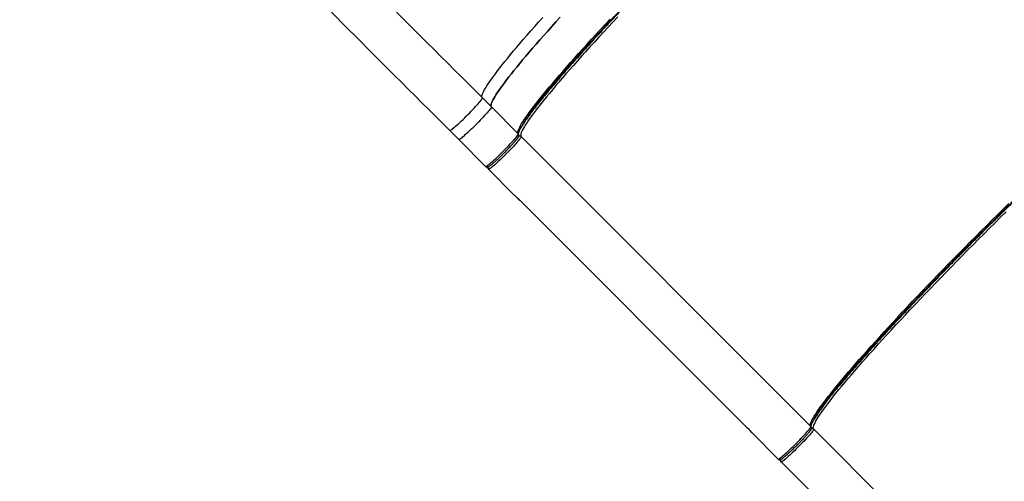
# Model space of a CAD drawing. Units: centimetres. Extents: x -1954 to 1094, y -7000 to -4743.
# Drawn here: x -429 to -281, y -6789 to -6720 of the extents above; entities that cross this region are included whole.
import ezdxf

# ---------------------------------------------------------------- set-up
doc = ezdxf.new("R2010")
doc.units = ezdxf.units.CM
doc.layers.add('VP-DIM', color=7, linetype='Continuous')
doc.layers.add('VP-EQ', color=7, linetype='Continuous', true_color=0x8a3492)
doc.dimstyles.new('Strefa', dxfattribs={"dimtxt": 14, "dimasz": 20, "dimexe": 20, "dimexo": 50, "dimgap": 20, "dimtad": 0, "dimdec": 0, "dimzin": 0, "dimdsep": 46, "dimtxsty": 'Standard', "dimcen": 0.09, "dimadec": 0, "dimazin": 0, "dimtfac": 1, "dimtdec": 4, "dimtofl": 0, "dimtmove": 0, "dimatfit": 3, "dimfxl": 70, "dimfxlon": 1, "dimtolj": 1, "dimtzin": 0, "dimarcsym": 0})

# ---------------------------------------------------------------- blocks, each defined once
blk = doc.blocks.new('*D24')
at = {"layer": 'Defpoints', "color": 0}
for p in [(-1010.13, -5236.3), (-271, -6829.39), (877.76, -6829.39)]:
    blk.add_point(p, dxfattribs=at)
at = {"layer": 'VP-DIM', "color": 0, "lineweight": -2}
for p, q in [((777.76, -5236.3), (927.76, -5236.3)), ((877.76, -5286.3), (877.76, -5962.85)), ((877.76, -6779.39), (877.76, -6102.85)), ((777.76, -6829.39), (927.76, -6829.39))]:
    blk.add_line(p, q, dxfattribs=at)
at = {"layer": 'VP-DIM', "color": 0}
for points in [[(886.1, -5286.3), (869.43, -5286.3), (877.76, -5236.3)], [(869.43, -6779.39), (886.1, -6779.39), (877.76, -6829.39)]]:
    blk.add_solid(points, dxfattribs=at)
at = {"layer": 'VP-DIM', "color": 0, "insert": (877.76, -6032.85), "char_height": 30, "attachment_point": 5, "rotation": 90}
blk.add_mtext('\\A1;1595', dxfattribs=at)
blk = doc.blocks.new('*D83')
at = {"layer": 'Defpoints', "color": 0}
for p in [(-1010.57, -5084.17), (-199.49, -7000.16), (1044.15, -7000.16)]:
    blk.add_point(p, dxfattribs=at)
at = {"layer": 'VP-DIM', "color": 0, "lineweight": -2}
for p, q in [((944.15, -5084.17), (1094.15, -5084.17)), ((1044.15, -5134.17), (1044.15, -5985.31)), ((1044.15, -6950.16), (1044.15, -6115.31)), ((944.15, -7000.16), (1094.15, -7000.16))]:
    blk.add_line(p, q, dxfattribs=at)
at = {"layer": 'VP-DIM', "color": 0}
for points in [[(1052.49, -5134.17), (1035.82, -5134.17), (1044.15, -5084.17)], [(1035.82, -6950.16), (1052.49, -6950.16), (1044.15, -7000.16)]]:
    blk.add_solid(points, dxfattribs=at)
at = {"layer": 'VP-DIM', "color": 0, "insert": (1044.15, -6050.31), "char_height": 30, "attachment_point": 5, "rotation": 90}
blk.add_mtext('\\A1;1916', dxfattribs=at)
blk = doc.blocks.new('S31')
at = {"color": 7, "linetype": 'Continuous', "lineweight": 25}
for p, q in [((19064.55, -5758.88), (19065.9, -5760.23)), ((19069.92, -5764.25), (19065.9, -5760.23)), ((19059.67, -5763.76), (19061.02, -5765.11)), ((19065.04, -5769.13), (19061.02, -5765.11)), ((19070.34, -5764.67), (19113.65, -5807.98)), ((19065.46, -5769.55), (19069.32, -5773.41)), ((19069.32, -5773.41), (19069.4, -5773.49)), ((19070.25, -5774.28), (19104.09, -5808.12)), ((19070.26, -5774.28), (19104.1, -5808.12)), ((19104.91, -5809), (19104.85, -5808.93)), ((19104.91, -5809), (19108.77, -5812.86)), ((19137.58, -5831.91), (19114.08, -5808.41)), ((19109.2, -5813.29), (19114.98, -5819.07))]:
    blk.add_line(p, q, dxfattribs=at)
at = {"color": 8, "linetype": 'Continuous', "lineweight": 25}
for p, q in [((19070.25, -5774.28), (19070.26, -5774.28)), ((19104.1, -5808.12), (19104.09, -5808.12))]:
    blk.add_line(p, q, dxfattribs=at)
at = {"color": 7, "linetype": 'Continuous', "lineweight": 25, "flags": 128}
for points in [[(19064.55, -5758.88), (19064.5, -5758.81), (19064.48, -5758.72), (19064.49, -5758.6), (19064.52, -5758.45), (19064.58, -5758.28), (19064.66, -5758.09), (19064.76, -5757.87), (19064.89, -5757.63), (19065.05, -5757.36), (19065.23, -5757.07), (19065.43, -5756.76), (19065.66, -5756.42), (19065.91, -5756.06), (19066.19, -5755.68), (19066.49, -5755.28), (19066.81, -5754.85), (19067.16, -5754.41), (19067.53, -5753.94), (19067.92, -5753.45), (19068.33, -5752.95), (19068.77, -5752.42), (19069.22, -5751.87), (19069.7, -5751.31), (19070.19, -5750.72), (19070.71, -5750.12), (19071.25, -5749.51), (19071.8, -5748.87), (19072.37, -5748.22), (19072.96, -5747.56), (19073.57, -5746.88)], [(19065.9, -5760.23), (19065.85, -5760.16), (19065.83, -5760.07), (19065.84, -5759.95), (19065.87, -5759.8), (19065.92, -5759.63), (19066.01, -5759.44), (19066.11, -5759.22), (19066.24, -5758.98), (19066.4, -5758.71), (19066.58, -5758.42), (19066.78, -5758.11), (19067.01, -5757.77), (19067.26, -5757.41), (19067.54, -5757.03), (19067.84, -5756.63), (19068.16, -5756.2), (19068.51, -5755.76), (19068.88, -5755.29), (19069.27, -5754.8), (19069.68, -5754.29), (19070.11, -5753.77), (19070.57, -5753.22), (19071.05, -5752.66), (19071.54, -5752.07), (19072.06, -5751.47), (19072.6, -5750.85), (19073.15, -5750.22), (19073.72, -5749.57), (19074.31, -5748.91), (19074.92, -5748.23), (19075.55, -5747.53), (19076.19, -5746.83)], [(19076.19, -5746.83), (19075.55, -5747.53), (19074.92, -5748.23), (19074.31, -5748.91), (19073.72, -5749.57), (19073.15, -5750.22), (19072.6, -5750.85), (19072.06, -5751.47), (19071.54, -5752.07), (19071.05, -5752.66), (19070.57, -5753.22), (19070.11, -5753.77), (19069.68, -5754.29), (19069.27, -5754.8), (19068.88, -5755.29), (19068.51, -5755.76), (19068.16, -5756.2), (19067.84, -5756.63), (19067.54, -5757.03), (19067.26, -5757.41), (19067.01, -5757.77), (19066.78, -5758.11), (19066.58, -5758.42), (19066.4, -5758.71), (19066.24, -5758.98), (19066.11, -5759.22), (19066.01, -5759.44), (19065.92, -5759.63), (19065.87, -5759.8), (19065.84, -5759.95), (19065.83, -5760.07), (19065.85, -5760.16), (19065.9, -5760.23)], [(19069.92, -5764.25), (19069.87, -5764.18), (19069.85, -5764.09), (19069.86, -5763.97), (19069.89, -5763.82), (19069.95, -5763.65), (19070.03, -5763.46), (19070.13, -5763.24), (19070.26, -5763), (19070.42, -5762.73), (19070.6, -5762.44), (19070.8, -5762.13), (19071.03, -5761.79), (19071.28, -5761.44), (19071.56, -5761.05), (19071.86, -5760.65), (19072.18, -5760.22), (19072.53, -5759.78), (19072.9, -5759.31), (19073.29, -5758.82), (19073.7, -5758.32), (19074.14, -5757.79), (19074.59, -5757.24), (19075.07, -5756.68), (19075.56, -5756.09), (19076.08, -5755.49), (19076.62, -5754.88), (19077.17, -5754.24), (19077.74, -5753.59), (19078.33, -5752.93), (19078.94, -5752.25), (19079.57, -5751.56), (19080.21, -5750.85), (19080.86, -5750.13), (19081.53, -5749.4), (19082.22, -5748.66), (19082.92, -5747.9), (19083.63, -5747.14)], [(19084.78, -5746.79), (19084.05, -5747.57), (19083.34, -5748.33), (19082.64, -5749.08), (19081.96, -5749.82), (19081.29, -5750.55), (19080.63, -5751.27), (19079.99, -5751.98), (19079.37, -5752.67), (19078.76, -5753.35), (19078.17, -5754.02), (19077.59, -5754.67), (19077.04, -5755.3), (19076.5, -5755.92), (19075.99, -5756.52), (19075.49, -5757.1), (19075.01, -5757.66), (19074.56, -5758.21), (19074.12, -5758.74), (19073.71, -5759.25), (19073.32, -5759.73), (19072.95, -5760.2), (19072.61, -5760.65), (19072.28, -5761.07), (19071.98, -5761.48), (19071.71, -5761.86), (19071.45, -5762.22), (19071.22, -5762.55), (19071.02, -5762.87), (19070.84, -5763.16), (19070.69, -5763.42), (19070.56, -5763.66), (19070.45, -5763.88), (19070.37, -5764.08), (19070.31, -5764.25), (19070.28, -5764.39), (19070.28, -5764.51), (19070.3, -5764.6), (19070.34, -5764.67)], [(19045.72, -5740.05), (19046.63, -5740.96), (19047.55, -5741.88), (19048.49, -5742.82), (19049.43, -5743.76), (19050.39, -5744.72), (19051.35, -5745.69), (19052.33, -5746.66), (19053.31, -5747.65), (19054.31, -5748.64), (19055.31, -5749.64), (19056.31, -5750.64), (19057.32, -5751.66), (19058.34, -5752.68), (19059.37, -5753.7), (19060.4, -5754.73), (19061.43, -5755.76), (19062.47, -5756.8), (19063.51, -5757.84), (19064.55, -5758.88)], [(19040.84, -5744.93), (19041.75, -5745.84), (19042.67, -5746.76), (19043.61, -5747.7), (19044.55, -5748.64), (19045.51, -5749.6), (19046.48, -5750.57), (19047.45, -5751.54), (19048.43, -5752.53), (19049.43, -5753.52), (19050.43, -5754.52), (19051.43, -5755.52), (19052.45, -5756.54), (19053.46, -5757.56), (19054.49, -5758.58), (19055.52, -5759.61), (19056.55, -5760.64), (19057.59, -5761.68), (19058.63, -5762.72), (19059.67, -5763.76)], [(19113.65, -5807.98), (19113.61, -5807.92), (19113.59, -5807.82), (19113.59, -5807.7), (19113.62, -5807.56), (19113.68, -5807.39), (19113.76, -5807.19), (19113.87, -5806.97), (19114, -5806.73), (19114.15, -5806.47), (19114.33, -5806.18), (19114.54, -5805.86), (19114.76, -5805.53), (19115.02, -5805.17), (19115.29, -5804.79), (19115.59, -5804.38), (19115.92, -5803.96), (19116.26, -5803.51), (19116.63, -5803.04), (19117.02, -5802.56), (19117.43, -5802.05), (19117.87, -5801.52), (19118.32, -5800.98), (19118.8, -5800.41), (19119.3, -5799.83), (19119.81, -5799.23), (19120.35, -5798.61), (19120.9, -5797.98), (19121.48, -5797.33), (19122.07, -5796.66), (19122.68, -5795.98), (19123.3, -5795.29), (19123.94, -5794.58), (19124.6, -5793.86), (19125.27, -5793.13), (19125.95, -5792.39), (19126.65, -5791.64), (19127.36, -5790.88), (19128.09, -5790.1), (19128.82, -5789.32), (19129.57, -5788.54), (19130.33, -5787.74), (19131.09, -5786.94), (19131.87, -5786.13), (19132.65, -5785.32), (19133.44, -5784.51), (19134.24, -5783.69), (19135.05, -5782.87), (19135.85, -5782.05), (19136.67, -5781.22), (19137.48, -5780.4), (19138.3, -5779.58), (19139.12, -5778.75), (19139.95, -5777.93), (19140.77, -5777.12), (19141.59, -5776.3), (19142.42, -5775.5), (19143.24, -5774.69)], [(19114.08, -5808.41), (19114.03, -5808.34), (19114.01, -5808.24), (19114.02, -5808.12), (19114.05, -5807.98), (19114.1, -5807.81), (19114.18, -5807.62), (19114.29, -5807.4), (19114.42, -5807.16), (19114.57, -5806.89), (19114.75, -5806.6), (19114.96, -5806.29), (19115.19, -5805.95), (19115.44, -5805.59), (19115.72, -5805.21), (19116.02, -5804.81), (19116.34, -5804.38), (19116.69, -5803.94), (19117.05, -5803.47), (19117.44, -5802.98), (19117.86, -5802.47), (19118.29, -5801.95), (19118.75, -5801.4), (19119.22, -5800.83), (19119.72, -5800.25), (19120.24, -5799.65), (19120.77, -5799.03), (19121.33, -5798.4), (19121.9, -5797.75), (19122.49, -5797.08), (19123.1, -5796.41), (19123.72, -5795.71), (19124.36, -5795.01), (19125.02, -5794.29), (19125.69, -5793.56), (19126.38, -5792.81), (19127.08, -5792.06), (19127.79, -5791.3), (19128.51, -5790.53), (19129.25, -5789.75), (19129.99, -5788.96), (19130.75, -5788.16), (19131.52, -5787.36), (19132.29, -5786.56), (19133.08, -5785.75), (19133.87, -5784.93), (19134.66, -5784.11), (19135.47, -5783.29), (19136.28, -5782.47), (19137.09, -5781.65), (19137.91, -5780.82), (19138.73, -5780), (19139.55, -5779.18), (19140.37, -5778.36), (19141.19, -5777.54), (19142.02, -5776.73), (19142.84, -5775.92)], [(19059.67, -5763.76), (19059.7, -5763.76), (19059.75, -5763.74), (19059.83, -5763.7), (19059.93, -5763.63), (19060.06, -5763.54), (19060.2, -5763.42), (19060.37, -5763.28), (19060.55, -5763.12), (19060.75, -5762.95), (19060.96, -5762.76), (19061.19, -5762.55), (19061.42, -5762.33), (19061.66, -5762.1), (19061.91, -5761.86), (19062.15, -5761.61), (19062.4, -5761.37), (19062.65, -5761.12), (19062.88, -5760.87), (19063.12, -5760.63), (19063.34, -5760.4), (19063.54, -5760.17), (19063.74, -5759.96), (19063.91, -5759.76), (19064.07, -5759.58), (19064.21, -5759.42), (19064.32, -5759.27), (19064.42, -5759.15), (19064.49, -5759.04), (19064.53, -5758.97), (19064.55, -5758.91), (19064.55, -5758.88)], [(19065.9, -5760.23), (19065.9, -5760.26), (19065.88, -5760.31), (19065.84, -5760.39), (19065.77, -5760.5), (19065.67, -5760.62), (19065.56, -5760.76), (19065.42, -5760.93), (19065.26, -5761.11), (19065.09, -5761.31), (19064.89, -5761.52), (19064.69, -5761.75), (19064.46, -5761.98), (19064.23, -5762.22), (19064, -5762.47), (19063.75, -5762.72), (19063.5, -5762.96), (19063.26, -5763.21), (19063.01, -5763.45), (19062.77, -5763.68), (19062.54, -5763.9), (19062.31, -5764.1), (19062.1, -5764.3), (19061.9, -5764.47), (19061.72, -5764.63), (19061.55, -5764.77), (19061.41, -5764.89), (19061.28, -5764.98), (19061.18, -5765.05), (19061.1, -5765.09), (19061.05, -5765.11), (19061.02, -5765.11)], [(19065.9, -5760.23), (19065.9, -5760.26), (19065.88, -5760.31), (19065.84, -5760.39), (19065.77, -5760.5), (19065.67, -5760.62), (19065.56, -5760.76), (19065.42, -5760.93), (19065.26, -5761.11), (19065.09, -5761.31), (19064.89, -5761.52), (19064.69, -5761.75), (19064.46, -5761.98), (19064.23, -5762.22), (19064, -5762.47), (19063.75, -5762.72), (19063.5, -5762.96), (19063.26, -5763.21), (19063.01, -5763.45), (19062.77, -5763.68), (19062.54, -5763.9), (19062.31, -5764.1), (19062.1, -5764.3), (19061.9, -5764.47), (19061.72, -5764.63), (19061.55, -5764.77), (19061.41, -5764.89), (19061.28, -5764.98), (19061.18, -5765.05), (19061.1, -5765.09), (19061.05, -5765.11), (19061.02, -5765.11)], [(19065.04, -5769.13), (19065.07, -5769.13), (19065.12, -5769.11), (19065.2, -5769.07), (19065.3, -5769), (19065.43, -5768.91), (19065.57, -5768.79), (19065.74, -5768.65), (19065.92, -5768.49), (19066.12, -5768.32), (19066.33, -5768.13), (19066.56, -5767.92), (19066.79, -5767.7), (19067.03, -5767.47), (19067.28, -5767.23), (19067.53, -5766.98), (19067.77, -5766.74), (19068.02, -5766.49), (19068.26, -5766.24), (19068.49, -5766), (19068.71, -5765.77), (19068.91, -5765.54), (19069.11, -5765.33), (19069.28, -5765.13), (19069.44, -5764.95), (19069.58, -5764.79), (19069.69, -5764.64), (19069.79, -5764.52), (19069.86, -5764.41), (19069.9, -5764.34), (19069.92, -5764.28), (19069.92, -5764.25)], [(19070.34, -5764.67), (19070.35, -5764.7), (19070.33, -5764.76), (19070.28, -5764.84), (19070.21, -5764.94), (19070.12, -5765.06), (19070, -5765.21), (19069.86, -5765.37), (19069.71, -5765.56), (19069.53, -5765.76), (19069.34, -5765.97), (19069.13, -5766.19), (19068.91, -5766.43), (19068.68, -5766.67), (19068.44, -5766.91), (19068.2, -5767.16), (19067.95, -5767.41), (19067.7, -5767.65), (19067.46, -5767.89), (19067.21, -5768.12), (19066.98, -5768.34), (19066.76, -5768.55), (19066.54, -5768.74), (19066.34, -5768.92), (19066.16, -5769.08), (19066, -5769.21), (19065.85, -5769.33), (19065.73, -5769.42), (19065.63, -5769.49), (19065.55, -5769.54), (19065.49, -5769.56), (19065.46, -5769.55)], [(19108.77, -5812.86), (19108.8, -5812.87), (19108.86, -5812.85), (19108.94, -5812.8), (19109.04, -5812.73), (19109.16, -5812.64), (19109.31, -5812.52), (19109.47, -5812.39), (19109.66, -5812.23), (19109.85, -5812.05), (19110.07, -5811.86), (19110.29, -5811.65), (19110.52, -5811.43), (19110.77, -5811.2), (19111.01, -5810.96), (19111.26, -5810.72), (19111.51, -5810.47), (19111.75, -5810.22), (19111.99, -5809.98), (19112.22, -5809.74), (19112.44, -5809.5), (19112.65, -5809.28), (19112.84, -5809.07), (19113.02, -5808.87), (19113.17, -5808.68), (19113.31, -5808.52), (19113.43, -5808.37), (19113.52, -5808.25), (19113.59, -5808.15), (19113.64, -5808.07), (19113.66, -5808.01), (19113.65, -5807.98)], [(19114.08, -5808.41), (19114.08, -5808.44), (19114.06, -5808.49), (19114.01, -5808.57), (19113.94, -5808.67), (19113.85, -5808.8), (19113.74, -5808.94), (19113.6, -5809.11), (19113.44, -5809.29), (19113.26, -5809.49), (19113.07, -5809.7), (19112.86, -5809.93), (19112.64, -5810.16), (19112.41, -5810.4), (19112.17, -5810.65), (19111.93, -5810.89), (19111.68, -5811.14), (19111.43, -5811.39), (19111.19, -5811.62), (19110.95, -5811.85), (19110.71, -5812.07), (19110.49, -5812.28), (19110.28, -5812.48), (19110.08, -5812.65), (19109.9, -5812.81), (19109.73, -5812.95), (19109.59, -5813.06), (19109.46, -5813.16), (19109.36, -5813.23), (19109.28, -5813.27), (19109.23, -5813.29), (19109.2, -5813.29)]]:
    blk.add_lwpolyline(points, dxfattribs=at)
at = {"color": 8, "linetype": 'Continuous', "lineweight": 25}
for centre, radius, start, end in [((19070.13, -5764.89), 0.299, 45.0319, 121.7623), ((19065.67, -5769.34), 0.299, 148.7472, 224.9416), ((19113.86, -5808.62), 0.3, 45.0614, 121.7337), ((19109.41, -5813.08), 0.299, 148.7139, 224.9749)]:
    blk.add_arc(centre, radius, start, end, dxfattribs=at)
at = {"color": 7, "linetype": 'Continuous', "lineweight": 25}
for points, knots in [([(19120.88, -5711.86), (19120.7, -5712), (19120.26, -5712.34), (19119.5, -5712.95), (19118.6, -5713.68), (19117.64, -5714.49), (19116.62, -5715.35), (19115.54, -5716.28), (19114.42, -5717.26), (19113.25, -5718.3), (19112.05, -5719.38), (19110.8, -5720.51), (19109.53, -5721.68), (19108.24, -5722.88), (19106.92, -5724.11), (19105.53, -5725.41), (19104.07, -5726.8), (19102.55, -5728.26), (19101.03, -5729.73), (19099.52, -5731.2), (19098.03, -5732.67), (19096.56, -5734.12), (19095.17, -5735.5), (19093.85, -5736.83), (19092.58, -5738.11), (19091.31, -5739.4), (19090.02, -5740.72), (19088.74, -5742.04), (19087.45, -5743.38), (19086.17, -5744.71), (19084.9, -5746.05), (19083.65, -5747.37), (19082.43, -5748.69), (19081.23, -5749.98), (19080.06, -5751.25), (19078.93, -5752.5), (19077.85, -5753.7), (19076.81, -5754.87), (19075.83, -5756), (19074.9, -5757.07), (19074.03, -5758.09), (19073.23, -5759.05), (19072.5, -5759.95), (19071.89, -5760.71), (19071.56, -5761.13), (19071.43, -5761.31)], [0, 0, 0, 0, 0.016683, 0.040301, 0.064171, 0.088041, 0.112038, 0.136036, 0.160033, 0.184031, 0.207901, 0.231771, 0.255389, 0.279008, 0.302259, 0.32551, 0.35154, 0.377415, 0.402796, 0.427822, 0.452471, 0.476527, 0.500377, 0.521248, 0.542118, 0.563691, 0.585264, 0.607478, 0.629693, 0.652471, 0.67525, 0.6985, 0.721752, 0.74537, 0.768989, 0.792859, 0.816728, 0.840726, 0.864723, 0.888721, 0.912719, 0.936588, 0.960458, 0.984076, 1, 1, 1, 1]), ([(19120.04, -5712.75), (19119.89, -5712.87), (19119.48, -5713.18), (19118.77, -5713.75), (19117.9, -5714.46), (19116.96, -5715.24), (19115.98, -5716.08), (19114.94, -5716.97), (19113.85, -5717.92), (19112.72, -5718.93), (19111.55, -5719.98), (19110.35, -5721.07), (19109.12, -5722.2), (19107.87, -5723.36), (19106.6, -5724.55), (19105.26, -5725.81), (19103.84, -5727.15), (19102.37, -5728.57), (19100.9, -5729.99), (19099.44, -5731.41), (19098, -5732.83), (19096.58, -5734.23), (19095.23, -5735.57), (19093.96, -5736.85), (19092.73, -5738.09), (19091.5, -5739.34), (19090.25, -5740.61), (19089.01, -5741.89), (19087.76, -5743.19), (19086.53, -5744.48), (19085.3, -5745.77), (19084.09, -5747.05), (19082.9, -5748.32), (19081.75, -5749.57), (19080.62, -5750.81), (19079.53, -5752.01), (19078.48, -5753.17), (19077.47, -5754.3), (19076.52, -5755.39), (19075.63, -5756.43), (19074.79, -5757.42), (19074.01, -5758.35), (19073.3, -5759.22), (19072.73, -5759.94), (19072.41, -5760.34), (19072.29, -5760.5)], [0, 0, 0, 0, 0.014862, 0.038546, 0.062481, 0.086417, 0.110481, 0.134545, 0.158608, 0.182672, 0.206607, 0.230543, 0.254226, 0.27791, 0.301225, 0.32454, 0.350642, 0.376589, 0.40204, 0.427135, 0.451852, 0.475974, 0.49989, 0.520818, 0.541746, 0.563378, 0.585011, 0.607286, 0.629563, 0.652404, 0.675245, 0.69856, 0.721876, 0.745558, 0.769243, 0.793178, 0.817114, 0.841177, 0.865241, 0.889305, 0.913368, 0.937304, 0.96124, 0.984923, 1, 1, 1, 1]), ([(19096.57, -5734.23), (19096.57, -5734.23), (19095.92, -5734.23), (19095.26, -5735.84), (19093.75, -5736.97), (19092.38, -5738.47), (19090.96, -5739.88), (19089.54, -5741.35), (19088.12, -5742.82), (19086.7, -5744.29), (19085.36, -5745.71), (19084.09, -5747.05), (19082.9, -5748.32), (19081.75, -5749.57), (19080.62, -5750.81), (19079.53, -5752.01), (19078.48, -5753.17), (19077.47, -5754.3), (19076.52, -5755.39), (19075.63, -5756.43), (19074.79, -5757.42), (19074.28, -5758.03), (19074.02, -5758.34)], [0, 0, 0, 0, 0.0000006, 0.0518412, 0.1036831, 0.1559715, 0.2095511, 0.2639496, 0.3191189, 0.3753614, 0.4319423, 0.4824824, 0.533022, 0.5843612, 0.6356986, 0.6875824, 0.7394671, 0.7916306, 0.8437915, 0.8959542, 0.9481156, 1, 1, 1, 1]), ([(19164.61, -5755.6), (19164.43, -5755.74), (19164, -5756.07), (19163.23, -5756.68), (19162.34, -5757.42), (19161.37, -5758.22), (19160.35, -5759.08), (19159.28, -5760.01), (19158.15, -5761), (19156.99, -5762.03), (19155.78, -5763.12), (19154.54, -5764.24), (19153.26, -5765.41), (19151.97, -5766.61), (19150.65, -5767.84), (19149.27, -5769.15), (19147.81, -5770.54), (19146.28, -5772), (19144.76, -5773.47), (19143.25, -5774.94), (19141.76, -5776.4), (19140.3, -5777.85), (19138.91, -5779.24), (19137.58, -5780.56), (19136.32, -5781.84), (19135.04, -5783.14), (19133.76, -5784.45), (19132.47, -5785.77), (19131.18, -5787.11), (19129.91, -5788.44), (19128.64, -5789.78), (19127.39, -5791.11), (19126.16, -5792.42), (19124.96, -5793.72), (19123.79, -5794.99), (19122.67, -5796.23), (19121.58, -5797.44), (19120.54, -5798.61), (19119.56, -5799.73), (19118.63, -5800.8), (19117.77, -5801.82), (19116.96, -5802.79), (19116.23, -5803.69), (19115.63, -5804.44), (19115.3, -5804.87), (19115.16, -5805.04)], [0, 0, 0, 0, 0.016683, 0.040302, 0.064171, 0.088041, 0.112038, 0.136036, 0.160033, 0.184031, 0.207901, 0.231771, 0.255389, 0.279007, 0.302258, 0.32551, 0.35154, 0.377415, 0.402796, 0.427823, 0.452471, 0.476527, 0.500377, 0.521247, 0.542118, 0.56369, 0.585264, 0.607478, 0.629693, 0.652471, 0.67525, 0.698501, 0.721752, 0.74537, 0.768989, 0.792858, 0.816728, 0.840726, 0.864724, 0.888721, 0.912718, 0.936588, 0.960458, 0.984076, 1, 1, 1, 1]), ([(19116.03, -5804.23), (19116.15, -5804.08), (19116.46, -5803.67), (19117.03, -5802.95), (19117.74, -5802.08), (19118.52, -5801.15), (19119.36, -5800.16), (19120.26, -5799.12), (19121.21, -5798.04), (19122.21, -5796.91), (19123.26, -5795.74), (19124.35, -5794.54), (19125.48, -5793.31), (19126.64, -5792.06), (19127.83, -5790.78), (19129.09, -5789.44), (19130.44, -5788.03), (19131.85, -5786.55), (19133.27, -5785.08), (19134.69, -5783.62), (19136.11, -5782.18), (19137.51, -5780.76), (19138.91, -5779.36), (19140.31, -5777.96), (19141.73, -5776.56), (19143.17, -5775.15), (19144.63, -5773.72), (19146.1, -5772.3), (19147.58, -5770.89), (19148.99, -5769.54), (19150.33, -5768.28), (19151.6, -5767.09), (19152.86, -5765.93), (19154.09, -5764.8), (19155.29, -5763.71), (19156.46, -5762.66), (19157.59, -5761.66), (19158.67, -5760.71), (19159.71, -5759.81), (19160.7, -5758.97), (19161.63, -5758.2), (19162.5, -5757.49), (19163.22, -5756.91), (19163.62, -5756.6), (19163.77, -5756.48)], [0, 0, 0, 0, 0.015077, 0.0387602, 0.0626961, 0.0866315, 0.1106959, 0.1347596, 0.1588233, 0.1828871, 0.2068226, 0.2307585, 0.2544422, 0.278126, 0.3014415, 0.324756, 0.3508594, 0.3768053, 0.4022566, 0.4273521, 0.452069, 0.4761918, 0.5001069, 0.5240233, 0.5481454, 0.5728627, 0.5979577, 0.6234086, 0.6493554, 0.6754577, 0.6987732, 0.7220881, 0.7457722, 0.7694557, 0.7933918, 0.817327, 0.8413912, 0.8654549, 0.889519, 0.9135824, 0.9375184, 0.961454, 0.9851377, 1, 1, 1, 1]), ([(19069.94, -5764.28), (19069.94, -5764.27), (19069.94, -5764.26), (19069.94, -5764.2), (19069.96, -5764.13), (19069.99, -5764.02), (19070.04, -5763.9), (19070.1, -5763.75), (19070.19, -5763.58), (19070.29, -5763.39), (19070.41, -5763.17), (19070.56, -5762.94), (19070.72, -5762.69), (19070.9, -5762.41), (19071.1, -5762.12), (19071.32, -5761.81), (19071.56, -5761.48), (19071.82, -5761.13), (19072.07, -5760.79), (19072.24, -5760.57), (19072.31, -5760.48)], [0, 0, 0, 0, 0.045633, 0.093083, 0.142744, 0.194528, 0.248178, 0.303383, 0.359843, 0.417297, 0.475531, 0.534375, 0.5937, 0.653406, 0.713415, 0.773666, 0.834118, 0.894731, 0.955478, 1, 1, 1, 1]), ([(19066.02, -5768.76), (19066.03, -5768.75), (19066.1, -5768.7), (19066.28, -5768.54), (19066.53, -5768.32), (19066.8, -5768.07), (19067.03, -5767.85), (19067.29, -5767.6), (19067.57, -5767.33), (19067.85, -5767.06), (19068.12, -5766.78), (19068.39, -5766.5), (19068.64, -5766.25), (19068.85, -5766.01), (19069.04, -5765.81), (19069.22, -5765.62), (19069.43, -5765.37), (19069.56, -5765.22), (19069.64, -5765.12)], [0, 0, 0, 0, 0.0134355, 0.0675913, 0.1757664, 0.2288025, 0.2818249, 0.3496665, 0.4156465, 0.4796382, 0.5436355, 0.6096212, 0.6774435, 0.7304802, 0.7835097, 0.837674, 0.8918274, 1, 1, 1, 1]), ([(19069.59, -5765.18), (19069.57, -5765.21), (19069.5, -5765.29), (19069.42, -5765.38), (19069.38, -5765.44)], [0, 0, 0, 0, 0.386159, 1, 1, 1, 1]), ([(19069.67, -5765.09), (19069.7, -5765.06), (19069.75, -5764.99), (19069.81, -5764.91), (19069.87, -5764.83), (19069.92, -5764.75), (19069.96, -5764.68), (19069.99, -5764.61), (19070.01, -5764.54), (19070.01, -5764.47), (19070, -5764.39), (19069.97, -5764.32), (19069.94, -5764.27), (19069.92, -5764.25)], [0, 0, 0, 0, 0.102461, 0.224679, 0.344801, 0.463266, 0.582101, 0.707467, 0.782669, 0.840352, 0.893878, 0.948799, 1, 1, 1, 1]), ([(19065.04, -5769.13), (19065.04, -5769.13), (19065.07, -5769.16), (19065.13, -5769.2), (19065.22, -5769.22), (19065.3, -5769.22), (19065.37, -5769.21), (19065.45, -5769.18), (19065.53, -5769.13), (19065.63, -5769.07), (19065.73, -5769), (19065.84, -5768.91), (19065.93, -5768.84), (19065.99, -5768.79), (19066, -5768.78)], [0, 0, 0, 0, 0.005928, 0.060694, 0.112093, 0.164428, 0.223921, 0.307404, 0.478178, 0.598414, 0.731589, 0.845018, 0.966059, 1, 1, 1, 1]), ([(19065.31, -5769.22), (19065.31, -5769.23), (19065.31, -5769.29), (19065.34, -5769.37), (19065.39, -5769.48), (19065.44, -5769.53), (19065.46, -5769.55)], [0, 0, 0, 0, 0.114611, 0.449575, 0.762254, 1, 1, 1, 1]), ([(19069.4, -5773.49), (19069.43, -5773.52), (19069.49, -5773.57), (19069.6, -5773.67), (19069.72, -5773.77), (19069.86, -5773.9), (19070.01, -5774.03), (19070.15, -5774.17), (19070.23, -5774.25), (19070.26, -5774.28)], [0, 0, 0, 0, 0.119791, 0.248856, 0.393313, 0.54044, 0.722559, 0.882518, 1, 1, 1, 1]), ([(19069.43, -5773.51), (19069.49, -5773.56), (19069.6, -5773.66), (19069.8, -5773.85), (19070.02, -5774.06), (19070.17, -5774.21), (19070.25, -5774.28)], [0, 0, 0, 0, 0.229372, 0.469624, 0.725523, 1, 1, 1, 1]), ([(19140.31, -5777.97), (19140.31, -5777.97), (19140.31, -5777.97), (19138.69, -5779.58), (19137.57, -5780.71), (19136.09, -5782.2), (19134.7, -5783.62), (19133.27, -5785.08), (19131.85, -5786.55), (19130.44, -5788.03), (19129.09, -5789.44), (19127.83, -5790.78), (19126.64, -5792.06), (19125.48, -5793.31), (19124.35, -5794.54), (19123.26, -5795.74), (19122.21, -5796.91), (19121.21, -5798.04), (19120.26, -5799.12), (19119.36, -5800.16), (19118.52, -5801.15), (19118.01, -5801.77), (19117.76, -5802.07)], [0, 0, 0, 0, 0, 0.051842, 0.103685, 0.155973, 0.209551, 0.263949, 0.319119, 0.375362, 0.431943, 0.482484, 0.533021, 0.58436, 0.635698, 0.687583, 0.739466, 0.79163, 0.84379, 0.895955, 0.948116, 1, 1, 1, 1]), ([(19113.67, -5808.02), (19113.67, -5808.01), (19113.67, -5807.99), (19113.68, -5807.94), (19113.69, -5807.86), (19113.73, -5807.76), (19113.77, -5807.63), (19113.84, -5807.48), (19113.92, -5807.31), (19114.03, -5807.12), (19114.15, -5806.91), (19114.29, -5806.67), (19114.45, -5806.42), (19114.63, -5806.15), (19114.83, -5805.85), (19115.05, -5805.54), (19115.29, -5805.21), (19115.55, -5804.86), (19115.8, -5804.53), (19115.97, -5804.3), (19116.05, -5804.21)], [0, 0, 0, 0, 0.045633, 0.093083, 0.142744, 0.194528, 0.248178, 0.303383, 0.359844, 0.417298, 0.475533, 0.534377, 0.593702, 0.653406, 0.713415, 0.773668, 0.834118, 0.894731, 0.95548, 1, 1, 1, 1]), ([(19113.41, -5808.82), (19113.43, -5808.79), (19113.48, -5808.73), (19113.54, -5808.64), (19113.6, -5808.56), (19113.65, -5808.49), (19113.69, -5808.41), (19113.72, -5808.35), (19113.74, -5808.28), (19113.75, -5808.2), (19113.74, -5808.13), (19113.71, -5808.05), (19113.67, -5808.01), (19113.65, -5807.99)], [0, 0, 0, 0, 0.102462, 0.224701, 0.344814, 0.463278, 0.58213, 0.707496, 0.782679, 0.840363, 0.893892, 0.94885, 1, 1, 1, 1]), ([(19104.09, -5808.12), (19104.17, -5808.2), (19104.32, -5808.35), (19104.5, -5808.55), (19104.59, -5808.65), (19104.63, -5808.69)], [0, 0, 0, 0, 0.396764, 0.766738, 1, 1, 1, 1]), ([(19104.1, -5808.12), (19104.14, -5808.16), (19104.22, -5808.24), (19104.35, -5808.37), (19104.51, -5808.56), (19104.66, -5808.73), (19104.78, -5808.86), (19104.83, -5808.91), (19104.85, -5808.93)], [0, 0, 0, 0, 0.11777, 0.2738951, 0.4590778, 0.7514156, 0.883686, 1, 1, 1, 1]), ([(19113.37, -5808.86), (19113.29, -5808.96), (19113.17, -5809.11), (19112.95, -5809.35), (19112.78, -5809.54), (19112.59, -5809.75), (19112.37, -5809.98), (19112.13, -5810.24), (19111.85, -5810.52), (19111.58, -5810.79), (19111.3, -5811.07), (19111.03, -5811.34), (19110.77, -5811.58), (19110.54, -5811.8), (19110.26, -5812.05), (19110.01, -5812.28), (19109.79, -5812.47), (19109.69, -5812.55), (19109.64, -5812.59)], [0, 0, 0, 0, 0.1039372, 0.155973, 0.2080153, 0.2589715, 0.3099301, 0.3751083, 0.4385034, 0.500004, 0.5614911, 0.6248887, 0.690065, 0.7410242, 0.7919822, 0.8959154, 0.9479536, 1, 1, 1, 1]), ([(19113.33, -5808.91), (19113.3, -5808.94), (19113.24, -5809.02), (19113.16, -5809.11), (19113.11, -5809.17)], [0, 0, 0, 0, 0.3860976, 1, 1, 1, 1]), ([(19108.77, -5812.86), (19108.78, -5812.87), (19108.8, -5812.9), (19108.86, -5812.93), (19108.95, -5812.96), (19109.03, -5812.96), (19109.1, -5812.94), (19109.19, -5812.91), (19109.27, -5812.87), (19109.37, -5812.8), (19109.47, -5812.73), (19109.55, -5812.67), (19109.6, -5812.63), (19109.61, -5812.62)], [0, 0, 0, 0, 0.006765, 0.06927, 0.127943, 0.187697, 0.255624, 0.350932, 0.545918, 0.683179, 0.83523, 0.964733, 1, 1, 1, 1]), ([(19109.04, -5812.95), (19109.04, -5812.97), (19109.05, -5813.02), (19109.08, -5813.11), (19109.13, -5813.21), (19109.18, -5813.26), (19109.2, -5813.29)], [0, 0, 0, 0, 0.114611, 0.449574, 0.762257, 1, 1, 1, 1])]:
    blk.add_open_spline(points, degree=3, knots=knots, dxfattribs=at)
at = {"color": 8, "linetype": 'Continuous', "lineweight": 25}
for points, knots in [([(19072.21, -5760.61), (19072.16, -5760.66), (19071.93, -5760.97), (19071.56, -5761.46), (19071.1, -5762.11), (19070.69, -5762.7), (19070.36, -5763.24), (19070.11, -5763.69), (19069.95, -5764.03), (19069.91, -5764.18), (19069.89, -5764.25)], [0, 0, 0, 0, 0.029865, 0.165839, 0.301809, 0.454035, 0.60535, 0.753779, 0.900132, 1, 1, 1, 1]), ([(19071.43, -5761.31), (19071.36, -5761.39), (19071.13, -5761.69), (19070.94, -5761.95), (19070.8, -5762.14)], [0, 0, 0, 0, 0.284434, 1, 1, 1, 1]), ([(19069.92, -5764.67), (19069.92, -5764.68), (19069.93, -5764.7), (19069.89, -5764.78), (19069.83, -5764.88), (19069.74, -5764.99), (19069.67, -5765.08), (19069.64, -5765.12)], [0, 0, 0, 0, 0.210613, 0.427746, 0.650973, 0.825492, 1, 1, 1, 1]), ([(19115.94, -5804.35), (19115.9, -5804.4), (19115.66, -5804.7), (19115.3, -5805.19), (19114.83, -5805.84), (19114.43, -5806.44), (19114.09, -5806.97), (19113.84, -5807.42), (19113.69, -5807.75), (19113.65, -5807.9), (19113.64, -5807.95)], [0, 0, 0, 0, 0.029354, 0.167738, 0.30612, 0.461048, 0.615047, 0.76611, 0.915059, 1, 1, 1, 1]), ([(19115.16, -5805.04), (19115.1, -5805.12), (19114.87, -5805.42), (19114.67, -5805.69), (19114.53, -5805.88)], [0, 0, 0, 0, 0.284423, 1, 1, 1, 1]), ([(19113.65, -5808.41), (19113.65, -5808.42), (19113.66, -5808.44), (19113.63, -5808.51), (19113.56, -5808.61), (19113.48, -5808.73), (19113.41, -5808.81), (19113.37, -5808.86)], [0, 0, 0, 0, 0.21061, 0.427755, 0.650969, 0.825512, 1, 1, 1, 1])]:
    blk.add_open_spline(points, degree=3, knots=knots, dxfattribs=at)
blk = doc.blocks.new('3445S2_2D')
at = {"layer": 'VP-EQ', "color": 0}
blk.add_blockref('S31', (-19424.07, -972.85), dxfattribs=at)

msp = doc.modelspace()

# ---------------------------------------------------------------- block references
at = {"layer": 'VP-EQ', "color": 0}
msp.add_blockref('3445S2_2D', (0, 0), dxfattribs=at)

# ---------------------------------------------------------------- dimensions: what is measured, and where the dimension line sits
at = {"layer": 'VP-DIM', "color": 0}
dim = msp.add_linear_dim(base=(1044.15, -7000.16), p1=(-1010.57, -5084.17), p2=(-199.49, -7000.16), angle=90, dimstyle='Strefa', override={"dimtxt": 30, "dimasz": 50, "dimexe": 50, "dimexo": 80, "dimfxl": 100}, dxfattribs=at)
dim.commit()
dim.dimension.update_dxf_attribs({"geometry": '*D83', "text_midpoint": (1044.15, -6050.31), "dimtype": 160})
dim = msp.add_linear_dim(base=(877.76, -6829.39), p1=(-1010.13, -5236.3), p2=(-271, -6829.39), angle=90, text='1595', dimstyle='Strefa', override={"dimtxt": 30, "dimasz": 50, "dimexe": 50, "dimexo": 80, "dimfxl": 100}, dxfattribs=at)
dim.commit()
dim.dimension.update_dxf_attribs({"geometry": '*D24', "text_midpoint": (877.76, -6032.85)})

doc.saveas('drawing.dxf')
